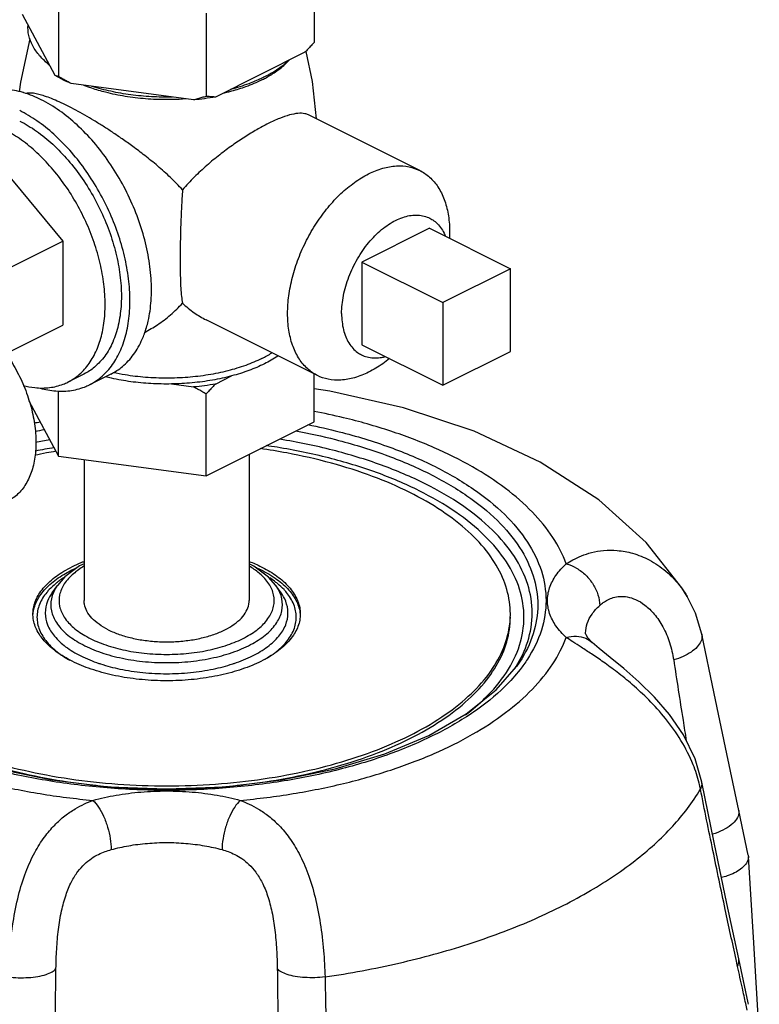
# Model space of a CAD drawing. Units: inches. Extents: x 0 to 34.5, y -0.9 to 27.6.
# Drawn here: x 30.2 to 30.8, y 24.4 to 25.2 of the extents above; entities that cross this region are included whole.
import ezdxf

# ---------------------------------------------------------------- set-up
doc = ezdxf.new("R2010")
doc.units = ezdxf.units.IN
doc.header["$LTSCALE"] = 1.87
doc.header["$MEASUREMENT"] = 0
doc.layers.get('0').update_dxf_attribs({"linetype": 'CONTINUOUS'})
doc.layers.add('02___PRT_ALL_AXES', color=7, linetype='CONTINUOUS')

msp = doc.modelspace()

# ---------------------------------------------------------------- linework, layer by layer
at = {"color": 7, "linetype": 'Continuous'}
for p, q in [((30.39832, 25.21242), (30.39832, 25.14422)), ((30.18919, 25.1844), (30.18919, 25.1162)), ((30.18641, 25.11705), (30.15961, 25.16706)), ((30.30993, 25.16822), (30.30993, 25.10002)), ((30.39074, 25.1361), (30.31751, 25.09948)), ((30.29957, 25.09708), (30.19954, 25.11048)), ((30.55887, 24.95887), (30.50363, 24.93125)), ((30.55887, 24.89121), (30.55887, 24.95887)), ((30.50363, 24.93125), (30.50363, 24.86359)), ((30.50363, 24.86359), (30.55887, 24.89121)), ((30.34508, 24.80691), (30.34508, 24.68733)), ((30.21008, 24.80271), (30.21008, 24.68733)), ((30.36692, 24.69978), (30.36102, 24.70657)), ((30.18395, 24.69373), (30.1882, 24.69974)), ((30.3712, 24.69373), (30.36695, 24.69974)), ((30.70355, 24.69059), (30.70356, 24.69058)), ((30.62565, 24.65315), (30.62567, 24.65313)), ((30.56385, 24.63334), (30.56385, 24.63334)), ((30.72549, 24.48926), (30.7155, 24.53875)), ((30.75343, 24.47894), (30.74564, 24.51554)), ((30.75343, 24.47894), (30.75358, 24.47788)), ((30.7534, 24.35816), (30.74561, 24.39402)), ((30.75357, 24.35694), (30.7534, 24.35816))]:
    msp.add_line(p, q, dxfattribs=at)
for points in [[(30.70355, 24.69059), (30.69912, 24.69774), (30.67, 24.73492), (30.63107, 24.76988), (30.58324, 24.80075), (30.52916, 24.82595), (30.47131, 24.84516), (30.41109, 24.85873), (30.39832, 24.86077)], [(30.21008, 24.71747), (30.20641, 24.71572), (30.19441, 24.70683), (30.18822, 24.69978)], [(30.36102, 24.70657), (30.34897, 24.71559), (30.34508, 24.71745)], [(30.71546, 24.65976), (30.71023, 24.67712), (30.70356, 24.69057)], [(30.62041, 24.66026), (30.62058, 24.6596), (30.62204, 24.65708), (30.62565, 24.65315)], [(30.74564, 24.51554), (30.7358, 24.56197), (30.72544, 24.61143), (30.71546, 24.65977)], [(30.7155, 24.53875), (30.70992, 24.55783), (30.70035, 24.57744), (30.68894, 24.59413), (30.67666, 24.60842), (30.664, 24.62089), (30.65168, 24.63167), (30.64055, 24.64076), (30.6314, 24.64818), (30.62567, 24.65313)], [(30.27758, 24.53317), (30.32513, 24.53503), (30.37149, 24.54054), (30.41548, 24.54957), (30.45598, 24.56184), (30.49199, 24.57702), (30.52262, 24.59465), (30.54721, 24.61425), (30.56385, 24.63334)], [(30.06332, 24.57694), (30.09928, 24.5618), (30.13974, 24.54955), (30.18369, 24.54054), (30.23003, 24.53503), (30.27758, 24.53317)], [(30.74561, 24.39402), (30.73585, 24.43954), (30.72549, 24.48926)], [(30.76249, 24.33322), (30.75794, 24.40712), (30.75358, 24.47788)]]:
    msp.add_lwpolyline(points, dxfattribs=at)
for points, start_tangent, end_tangent in [([(30.18179, 25.12567), (30.1737, 25.13326), (30.168, 25.14138), (30.16482, 25.14984), (30.16423, 25.15844)], (-0.785496, 0.618867), (0.083539, 0.996505)), ([(30.39832, 25.14422), (30.39574, 25.14139), (30.39322, 25.13869), (30.39074, 25.1361)], (-0.668545, -0.743671), (-0.697108, -0.716966)), ([(30.37811, 25.12978), (30.369, 25.12248), (30.35779, 25.11595)], (-0.722679, -0.691184), (-0.894427, -0.447214)), ([(30.18889, 25.11565), (30.18641, 25.11705)], (-0.876741, 0.480963), (-0.863484, 0.504377)), ([(30.18919, 25.1162), (30.18825, 25.11642), (30.18732, 25.1167), (30.18641, 25.11705)], (-0.981881, 0.189496), (-0.921265, 0.388936)), ([(30.19954, 25.11048), (30.19272, 25.11364), (30.18889, 25.11565)], (-0.919337, 0.393472), (-0.876741, 0.480963)), ([(30.19954, 25.11048), (30.19615, 25.11229), (30.1927, 25.11419), (30.18919, 25.1162)], (-0.886907, 0.461948), (-0.864181, 0.50318)), ([(30.35488, 25.11455), (30.34474, 25.11035), (30.33013, 25.1058)], (-0.906534, -0.422132), (-0.967494, -0.252895)), ([(30.35779, 25.11595), (30.35488, 25.11455)], (-0.894427, -0.447214), (-0.906534, -0.422132)), ([(30.28233, 25.09939), (30.26513, 25.09968), (30.24821, 25.10127), (30.23198, 25.10412), (30.21679, 25.10817)], (-0.99978, -0.020953), (-0.953165, 0.302451)), ([(30.30993, 25.10002), (30.30641, 25.09895), (30.30297, 25.09797), (30.29957, 25.09708)], (-0.953986, -0.29985), (-0.969477, -0.245184)), ([(30.31751, 25.09948), (30.30865, 25.09811), (30.29957, 25.09708)], (-0.984789, -0.173755), (-0.995681, -0.092838)), ([(30.31751, 25.09948), (30.31502, 25.09959), (30.3125, 25.09977), (30.30993, 25.10002)], (-0.999595, 0.028474), (-0.993745, 0.11167)), ([(30.13953, 24.89848), (30.14915, 24.88522), (30.1573, 24.87063), (30.16368, 24.85523), (30.16808, 24.83957), (30.17033, 24.82421), (30.17036, 24.8097), (30.16815, 24.79655), (30.1638, 24.78525), (30.15746, 24.77618), (30.14934, 24.76968), (30.14761, 24.76875)], (0.635826, -0.771833), (-0.894695, -0.446677)), ([(30.16844, 24.84435), (30.16684, 24.84407)], (-0.985243, -0.171159), (-0.984765, -0.173891)), ([(30.60454, 24.71748), (30.59355, 24.73905), (30.5769, 24.75969), (30.55488, 24.77904), (30.52788, 24.79674), (30.4964, 24.81248), (30.46099, 24.82598), (30.4223, 24.83699), (30.39839, 24.8422)], (-0.34609, 0.938201), (-0.981512, 0.191403)), ([(30.16907, 24.83274), (30.17419, 24.83367)], (0.983049, 0.183344), (0.984768, 0.173873)), ([(30.17006, 24.82593), (30.17759, 24.8273)], (0.982558, 0.185957), (0.985144, 0.171729)), ([(30.39313, 24.83138), (30.41877, 24.82554), (30.46022, 24.81282), (30.49718, 24.79701), (30.52877, 24.77851), (30.55419, 24.75775), (30.57281, 24.73525), (30.58417, 24.71159), (30.58798, 24.68733), (30.58417, 24.66307), (30.57282, 24.63941), (30.56678, 24.63095)], (0.98048, -0.19662), (-0.614868, -0.78863)), ([(30.56361, 24.63342), (30.57302, 24.65378), (30.57671, 24.67718), (30.57302, 24.70057), (30.56207, 24.7234), (30.54409, 24.74509), (30.51956, 24.7651), (30.48909, 24.78294), (30.45342, 24.79817), (30.4134, 24.81044), (30.37008, 24.81941)], (0.521783, 0.853078), (-0.98704, 0.160471)), ([(30.38316, 24.82629), (30.41572, 24.81914), (30.45626, 24.80669), (30.49241, 24.79123), (30.5233, 24.77313), (30.54817, 24.75282), (30.56638, 24.73082), (30.57748, 24.70767), (30.58122, 24.68395), (30.57749, 24.66022), (30.56638, 24.63707), (30.56385, 24.63334)], (0.983245, -0.182287), (-0.57708, -0.816687)), ([(30.18545, 24.81253), (30.1702, 24.80976)], (-0.986504, -0.163739), (-0.981069, -0.193659)), ([(30.18205, 24.81891), (30.17026, 24.81679)], (-0.986106, -0.166117), (-0.982039, -0.188676)), ([(30.52224, 24.59377), (30.53806, 24.60742), (30.55563, 24.62862), (30.56634, 24.65093), (30.56994, 24.67379), (30.56634, 24.69666), (30.55563, 24.71897), (30.53806, 24.74017), (30.51408, 24.75973), (30.4843, 24.77717), (30.44943, 24.79206), (30.41031, 24.80404), (30.36792, 24.81282), (30.35908, 24.81418)], (0.794634, 0.607088), (-0.989625, 0.143674)), ([(30.60454, 24.71748), (30.61002, 24.72077), (30.61691, 24.72397), (30.62528, 24.72665), (30.63511, 24.7283), (30.64633, 24.72833), (30.65883, 24.72605), (30.67234, 24.72064), (30.68606, 24.71136), (30.69863, 24.69795), (30.70355, 24.69059)], (0.831502, 0.555521), (0.512306, -0.858803)), ([(30.20997, 24.71552), (30.20134, 24.70933), (30.19385, 24.70093), (30.19003, 24.69193), (30.19003, 24.68272), (30.19386, 24.67372), (30.20135, 24.66531), (30.21216, 24.65787), (30.22585, 24.65171), (30.24182, 24.64711), (30.25933, 24.64427), (30.27758, 24.64331)], (-0.857927, -0.513772), (1, 0)), ([(30.35316, 24.70989), (30.34518, 24.71552)], (-0.766594, 0.642132), (-0.857924, 0.513776)), ([(30.60454, 24.65717), (30.59612, 24.66668), (30.59092, 24.67684), (30.58916, 24.68733), (30.59092, 24.69782), (30.59612, 24.70798), (30.60454, 24.71748)], (-0.737218, 0.675655), (0.737218, 0.675655)), ([(30.60454, 24.71748), (30.61292, 24.7139), (30.62051, 24.70807), (30.62656, 24.70054), (30.63051, 24.69205), (30.63196, 24.68341)], (0.964751, -0.263164), (0.017606, -0.999845)), ([(30.27758, 24.64331), (30.29584, 24.64427), (30.31334, 24.64711), (30.3293, 24.65171), (30.343, 24.65788), (30.35381, 24.66532), (30.3613, 24.67372), (30.36512, 24.68273), (30.36512, 24.69193), (30.36129, 24.70094), (30.35381, 24.70934), (30.35316, 24.70989)], (1, 0), (-0.766594, 0.642132)), ([(30.18685, 24.70127), (30.18152, 24.6963)], (-0.771528, -0.636196), (-0.683298, -0.73014)), ([(30.1882, 24.69974), (30.18742, 24.69859), (30.1833, 24.6889), (30.1833, 24.67899), (30.18742, 24.6693), (30.19547, 24.66025), (30.20711, 24.65224), (30.22185, 24.6456), (30.23903, 24.64064), (30.25788, 24.63758), (30.27758, 24.63655)], (-0.576408, -0.817162), (1, 0)), ([(30.18933, 24.70323), (30.18685, 24.70127)], (-0.800196, -0.599738), (-0.771528, -0.636196)), ([(30.19328, 24.70599), (30.18933, 24.70323)], (-0.836547, -0.547895), (-0.800196, -0.599738)), ([(30.27758, 24.63655), (30.29727, 24.63758), (30.31612, 24.64064), (30.3333, 24.6456), (30.34804, 24.65224), (30.35968, 24.66025), (30.36773, 24.6693), (30.37185, 24.67899), (30.37185, 24.6889), (30.36773, 24.69859), (30.36695, 24.69974)], (1, 0), (-0.576408, 0.817162)), ([(30.36581, 24.70324), (30.36195, 24.70594)], (-0.800351, 0.599532), (-0.83586, 0.548942)), ([(30.3683, 24.70128), (30.36581, 24.70324)], (-0.771601, 0.636107), (-0.800351, 0.599532)), ([(30.37363, 24.6963), (30.3683, 24.70128)], (-0.683312, 0.730126), (-0.771601, 0.636107)), ([(30.18152, 24.6963), (30.17956, 24.69407), (30.17353, 24.68413), (30.1715, 24.67379), (30.17354, 24.66345), (30.17957, 24.65351), (30.18935, 24.64435), (30.19835, 24.63853)], (-0.683298, -0.73014), (0.872024, -0.489462)), ([(30.18395, 24.69373), (30.18017, 24.68685), (30.17827, 24.67718), (30.18017, 24.6675), (30.18581, 24.6582), (30.19496, 24.64963), (30.20726, 24.64211), (30.22225, 24.63594)], (-0.577775, -0.816196), (0.948111, -0.317941)), ([(30.33291, 24.63595), (30.3479, 24.64212), (30.3602, 24.64963), (30.36934, 24.6582), (30.37498, 24.6675), (30.37688, 24.67718), (30.37498, 24.68686), (30.3712, 24.69373)], (0.948086, 0.318013), (-0.577776, 0.816196)), ([(30.36625, 24.64469), (30.37559, 24.65352), (30.38162, 24.66346), (30.38365, 24.6738), (30.38161, 24.68414), (30.37558, 24.69408), (30.37363, 24.6963)], (0.795633, 0.60578), (-0.683312, 0.730126)), ([(30.63196, 24.68341), (30.63485, 24.68576), (30.63851, 24.68798), (30.64299, 24.68976), (30.64831, 24.6907), (30.65443, 24.69035), (30.66131, 24.68823), (30.6688, 24.68372), (30.67646, 24.67631), (30.68353, 24.66585), (30.68908, 24.65291), (30.69243, 24.63881)], (0.73722, 0.675653), (0.152112, -0.988363)), ([(30.22985, 24.66346), (30.22228, 24.66797), (30.2164, 24.67306), (30.21238, 24.67859), (30.21033, 24.68439), (30.21008, 24.68733)], (-0.894427, 0.447214), (-0.000001, 1)), ([(30.22985, 24.66346), (30.23886, 24.65968), (30.24905, 24.65674), (30.26011, 24.65473), (30.27169, 24.65371), (30.28346, 24.65371), (30.29505, 24.65473), (30.3061, 24.65674), (30.31629, 24.65968), (30.32531, 24.66346), (30.33287, 24.66797), (30.33875, 24.67306), (30.34278, 24.67859), (30.34482, 24.68439), (30.34507, 24.68733)], (0.894427, -0.447214), (-0.000001, 1)), ([(30.62041, 24.66026), (30.6204, 24.66074), (30.62172, 24.66862), (30.62564, 24.67626), (30.63196, 24.68341)], (-0.02073, 0.999785), (0.737218, 0.675655)), ([(30.60454, 24.65717), (30.61292, 24.65817), (30.62051, 24.65647), (30.62565, 24.65315)], (0.964751, 0.263164), (0.738466, -0.67429)), ([(30.71545, 24.65976), (30.71562, 24.65841), (30.71469, 24.65393), (30.71161, 24.64942), (30.70662, 24.6452), (30.70007, 24.64158), (30.69243, 24.63881)], (0.204354, -0.978897), (-0.962003, -0.273037)), ([(29.95062, 24.65717), (29.9616, 24.63561), (29.97825, 24.61496), (30.00027, 24.59562), (30.02727, 24.57791), (30.05875, 24.56217), (30.09416, 24.54867), (30.13285, 24.53767), (30.17414, 24.52934), (30.21727, 24.52385)], (0.34609, -0.938201), (0.995775, -0.091832)), ([(30.33788, 24.52385), (30.38102, 24.52934), (30.4223, 24.53767), (30.46099, 24.54867), (30.4964, 24.56217), (30.52788, 24.57791), (30.55488, 24.59562), (30.5769, 24.61496), (30.59355, 24.63561), (30.60454, 24.65717)], (0.995775, 0.091832), (0.34609, 0.938201)), ([(30.71322, 24.53805), (30.70838, 24.553), (30.69837, 24.57289), (30.6857, 24.59084), (30.67199, 24.60611), (30.65853, 24.61866), (30.64608, 24.6288), (30.6349, 24.63703), (30.62511, 24.64374), (30.61679, 24.6492), (30.60995, 24.65362), (30.60454, 24.65717)], (-0.241337, 0.970441), (-0.831503, 0.555521)), ([(30.35821, 24.63933), (30.36517, 24.64389)], (0.863257, 0.504765), (0.806765, 0.590872)), ([(30.36517, 24.64389), (30.36582, 24.64437), (30.36625, 24.64469)], (0.806765, 0.590872), (0.795633, 0.60578)), ([(30.22225, 24.63594), (30.22351, 24.63553)], (0.948111, -0.317941), (0.951151, -0.308725)), ([(30.22351, 24.63553), (30.23939, 24.63134), (30.25807, 24.62849), (30.27758, 24.62752)], (0.951151, -0.308725), (1, 0)), ([(30.27758, 24.62752), (30.29709, 24.62849), (30.31577, 24.63134), (30.33164, 24.63553)], (1, 0), (0.951151, 0.308726)), ([(30.33164, 24.63553), (30.33291, 24.63595)], (0.951151, 0.308726), (0.948086, 0.318013)), ([(30.69243, 24.63881), (30.70007, 24.58945), (30.70269, 24.57263)], (0.152072, -0.988369), (0.154222, -0.988036)), ([(30.27758, 24.53212), (30.22882, 24.53405), (30.18136, 24.53977), (30.13638, 24.54911), (30.09493, 24.56183), (30.05797, 24.57764), (30.02638, 24.59615), (30.00096, 24.61691), (29.98837, 24.63095)], (-1, 0), (-0.614867, 0.788631)), ([(30.56678, 24.63095), (30.5542, 24.61691), (30.52878, 24.59615), (30.4972, 24.57765), (30.46023, 24.56184), (30.41878, 24.54911), (30.37381, 24.53977), (30.32635, 24.53405), (30.27758, 24.53212)], (-0.614868, -0.78863), (-1, 0)), ([(30.56207, 24.63096), (30.5625, 24.63164)], (0.544624, 0.83868), (0.538374, 0.842706)), ([(30.5625, 24.63164), (30.56361, 24.63342)], (0.538374, 0.842706), (0.521783, 0.853078)), ([(30.71436, 24.53294), (30.71322, 24.53805)], (-0.193226, 0.981154), (-0.241337, 0.970441)), ([(30.71436, 24.53294), (30.71562, 24.53708), (30.71548, 24.53874)], (0.488349, 0.872648), (-0.199042, 0.979991)), ([(30.21727, 24.52385), (30.23628, 24.52805), (30.2566, 24.53066), (30.27758, 24.53154), (30.29856, 24.53066), (30.31888, 24.52805), (30.33788, 24.52385)], (0.964751, 0.263164), (0.964751, -0.263164)), ([(30.40717, 24.37934), (30.46768, 24.39071), (30.52436, 24.40624), (30.57607, 24.42563), (30.62177, 24.44848), (30.66055, 24.47434), (30.69162, 24.50268), (30.71436, 24.53294)], (0.989174, 0.146749), (0.51033, 0.859978)), ([(30.7435, 24.39356), (30.73466, 24.43451), (30.72454, 24.4828), (30.71436, 24.53294)], (-0.213642, 0.976912), (-0.19591, 0.980622)), ([(30.14798, 24.37934), (30.14925, 24.40123), (30.152, 24.42412), (30.15642, 24.44592), (30.16245, 24.4652), (30.16971, 24.4812), (30.17768, 24.49385), (30.186, 24.50367), (30.19442, 24.51119), (30.20264, 24.51683), (30.21034, 24.52093), (30.21727, 24.52385)], (0.031883, 0.999492), (0.936576, 0.350465)), ([(30.21727, 24.52385), (30.22184, 24.51836), (30.22598, 24.5108), (30.22928, 24.50191), (30.23144, 24.49252), (30.23223, 24.48354)], (0.737218, -0.675655), (0.009568, -0.999954)), ([(30.33788, 24.52385), (30.33331, 24.51836), (30.32917, 24.5108), (30.32587, 24.50191), (30.32371, 24.49252), (30.32292, 24.48354)], (-0.737217, -0.675656), (-0.009568, -0.999954)), ([(30.33788, 24.52385), (30.34498, 24.52085), (30.35279, 24.51666), (30.36108, 24.51092), (30.36955, 24.50326), (30.37791, 24.49325), (30.3859, 24.48035), (30.39312, 24.46408), (30.39904, 24.44467), (30.40331, 24.42312), (30.40593, 24.40082), (30.40717, 24.37934)], (0.936576, -0.350465), (0.031888, -0.999491)), ([(30.74562, 24.51553), (30.74577, 24.51339), (30.74396, 24.50857), (30.73947, 24.50379), (30.73271, 24.49949), (30.72432, 24.49608), (30.72413, 24.49602)], (0.20731, -0.978275), (-0.953778, -0.300513)), ([(30.23223, 24.48354), (30.24653, 24.48671), (30.26181, 24.48866), (30.27758, 24.48932), (30.29335, 24.48866), (30.30862, 24.48671), (30.32292, 24.48354)], (0.964751, 0.263164), (0.964751, -0.263164)), ([(30.18704, 24.38611), (30.18763, 24.40198), (30.1891, 24.41826), (30.19163, 24.43345), (30.19526, 24.44661), (30.1998, 24.45728), (30.20493, 24.46551), (30.21045, 24.47172), (30.21616, 24.47633), (30.22185, 24.47965), (30.22728, 24.48197), (30.23223, 24.48354)], (0.016116, 0.99987), (0.96475, 0.263167)), ([(30.32292, 24.48354), (30.32799, 24.48193), (30.3335, 24.47955), (30.33923, 24.47616), (30.34497, 24.47146), (30.3505, 24.46512), (30.35564, 24.45672), (30.36015, 24.44585), (30.3637, 24.43259), (30.36614, 24.41756), (30.36753, 24.40169), (30.36811, 24.38611)], (0.96475, -0.263167), (0.016118, -0.99987)), ([(30.75358, 24.47788), (30.75297, 24.47436), (30.75078, 24.47084), (30.74711, 24.4675), (30.74217, 24.46451), (30.7362, 24.46202), (30.73146, 24.46061)], (0.06316, -0.998003), (-0.969862, -0.243653)), ([(30.74473, 24.38792), (30.7435, 24.39356)], (-0.214403, 0.976745), (-0.213642, 0.976912)), ([(30.74473, 24.38792), (30.74577, 24.39295), (30.7456, 24.39401)], (0.430101, 0.902781), (-0.222835, 0.974856)), ([(30.14798, 24.37934), (30.15624, 24.37872), (30.16454, 24.37886), (30.17229, 24.37976), (30.17891, 24.38135), (30.18395, 24.38352), (30.18704, 24.38611)], (0.992387, -0.123162), (0.594353, 0.804204)), ([(30.18718, 24.22992), (30.18653, 24.28062), (30.18648, 24.33263), (30.18704, 24.38611)], (-0.01866, 0.999826), (0.016143, 0.99987)), ([(30.36811, 24.38611), (30.36867, 24.33266), (30.36862, 24.28065), (30.36798, 24.22992)], (0.016143, -0.99987), (-0.01866, -0.999826)), ([(30.40717, 24.37934), (30.39891, 24.37872), (30.39061, 24.37886), (30.38286, 24.37976), (30.37624, 24.38135), (30.3712, 24.38352), (30.36811, 24.38611)], (-0.992386, -0.123163), (-0.594347, 0.804209)), ([(30.75136, 24.35771), (30.74864, 24.37012), (30.74473, 24.38792)], (-0.213933, 0.976848), (-0.214403, 0.976745)), ([(30.40717, 24.37934), (30.40813, 24.32462), (30.40822, 24.27132), (30.40747, 24.21928)], (0.025174, -0.999683), (-0.022726, -0.999742)), ([(30.75256, 24.35221), (30.75136, 24.35771)], (-0.213863, 0.976864), (-0.213933, 0.976848))]:
    msp.add_spline(points, degree=3, dxfattribs=dict(at, start_tangent=start_tangent, end_tangent=end_tangent))
at = {"layer": '02___PRT_ALL_AXES', "color": 7, "linetype": 'Continuous'}
for p, q in [((30.48479, 25.03928), (30.39363, 25.08486)), ((30.14411, 25.04007), (30.19272, 24.9814)), ((30.49258, 24.99202), (30.43734, 24.96439)), ((30.49258, 24.99202), (30.55887, 24.95887)), ((30.14852, 24.9593), (30.19272, 24.9814)), ((30.19272, 24.9814), (30.19272, 24.91266)), ((30.43734, 24.96439), (30.43734, 24.89674)), ((30.43734, 24.96439), (30.50363, 24.93125)), ((30.40094, 24.87157), (30.30982, 24.91713)), ((30.14852, 24.89056), (30.19272, 24.91266)), ((30.43734, 24.89674), (30.50363, 24.86359)), ((30.20997, 24.87276), (30.19671, 24.86613)), ((30.23206, 24.87276), (30.21439, 24.86392)), ((30.31751, 24.86457), (30.33078, 24.87121)), ((30.39832, 24.83353), (30.39832, 24.87288)), ((30.28145, 24.8646), (30.29957, 24.86217)), ((30.18919, 24.80551), (30.18919, 24.85905)), ((30.30993, 24.78934), (30.30993, 24.85645)), ((30.16494, 24.85076), (30.18919, 24.80551)), ((30.30993, 24.78934), (30.39832, 24.83353)), ((30.18919, 24.80551), (30.30993, 24.78934))]:
    msp.add_line(p, q, dxfattribs=at)
for points in [[(30.15725, 25.1037), (30.15836, 25.11168), (30.16587, 25.14703)], [(30.39146, 25.13685), (30.39671, 25.11221), (30.3999, 25.08172)]]:
    msp.add_lwpolyline(points, dxfattribs=at)
for points, start_tangent, end_tangent in [([(30.1816, 25.12544), (30.17956, 25.12735), (30.17788, 25.12907)], (-0.74573, 0.666248), (-0.68222, 0.731147)), ([(30.18179, 25.12527), (30.1816, 25.12544)], (-0.748557, 0.66307), (-0.74573, 0.666248)), ([(30.35836, 25.11498), (30.36657, 25.11999), (30.37559, 25.12735), (30.37671, 25.12848)], (0.879619, 0.475679), (0.693263, 0.720685)), ([(30.35536, 25.11342), (30.34223, 25.10782), (30.33064, 25.10414)], (-0.894427, -0.447214), (-0.964142, -0.265386)), ([(30.35536, 25.11342), (30.35836, 25.11498)], (0.894427, 0.447214), (0.879619, 0.475679)), ([(30.16021, 25.10313), (30.14577, 25.10587), (30.13214, 25.10537), (30.11967, 25.10163), (30.11803, 25.10084)], (-0.958979, 0.283478), (-0.894254, -0.447559)), ([(30.16083, 25.10295), (30.16021, 25.10313)], (-0.95666, 0.291208), (-0.958979, 0.283477)), ([(30.17504, 25.09722), (30.16083, 25.10295)], (-0.894427, 0.447214), (-0.95666, 0.291208)), ([(30.19645, 25.09223), (30.18967, 25.09547), (30.18338, 25.09816), (30.17775, 25.10024), (30.1729, 25.10166), (30.1687, 25.10249), (30.16493, 25.10273), (30.16223, 25.10241)], (-0.894427, 0.447214), (-0.972484, -0.232968)), ([(30.21631, 25.10663), (30.21292, 25.10782), (30.2099, 25.10896)], (-0.948106, 0.317956), (-0.931624, 0.363424)), ([(30.2824, 25.09737), (30.27758, 25.09731), (30.26037, 25.09799), (30.24358, 25.10001), (30.22764, 25.10331), (30.21631, 25.10663)], (-0.999759, -0.021934), (-0.948106, 0.317956)), ([(30.33064, 25.10414), (30.32751, 25.10331), (30.32353, 25.10234)], (-0.964142, -0.265386), (-0.974566, -0.224099)), ([(30.2594, 24.90566), (30.26244, 24.916), (30.26489, 24.93276), (30.26489, 24.951), (30.26244, 24.97021), (30.25761, 24.98988), (30.25052, 25.00946), (30.24137, 25.02842), (30.23042, 25.04625), (30.21795, 25.06246), (30.20432, 25.0766), (30.18988, 25.08829), (30.17504, 25.09722)], (0.342048, 0.939682), (-0.894427, 0.447214)), ([(30.29323, 25.09787), (30.2824, 25.09737)], (-0.997425, -0.071717), (-0.999759, -0.021934)), ([(30.21438, 24.86392), (30.22112, 24.86801), (30.23031, 24.87659), (30.2377, 24.88767), (30.24311, 24.90097), (30.24641, 24.91617), (30.24752, 24.93289), (30.24641, 24.95071), (30.24311, 24.96921), (30.2377, 24.98793), (30.23031, 25.0064), (30.22112, 25.02417), (30.21036, 25.0408), (30.1983, 25.05588), (30.18523, 25.06905), (30.17147, 25.07997), (30.15737, 25.08838)], (0.894314, 0.447439), (-0.894427, 0.447214)), ([(30.2906, 25.0235), (30.28075, 25.03356), (30.27022, 25.04302), (30.2597, 25.0516), (30.24992, 25.059), (30.24119, 25.06523), (30.23325, 25.07062), (30.22568, 25.07553), (30.21811, 25.08021), (30.21056, 25.08464), (30.20328, 25.08868), (30.19645, 25.09223)], (-0.670236, 0.742148), (-0.894427, 0.447214)), ([(30.39365, 25.08484), (30.39076, 25.08583), (30.38503, 25.08607), (30.37814, 25.08476), (30.37001, 25.08197), (30.36064, 25.07772)], (-0.896893, 0.442248), (-0.894427, -0.447214)), ([(30.15737, 25.07983), (30.17106, 25.0716), (30.18437, 25.06081), (30.19695, 25.04776), (30.20845, 25.03281), (30.21856, 25.01636), (30.227, 24.99886), (30.23354, 24.9808), (30.238, 24.96266), (30.24026, 24.94493), (30.24026, 24.92811), (30.238, 24.91264), (30.23354, 24.89896), (30.227, 24.88743), (30.21856, 24.87837), (30.20997, 24.87275)], (0.894427, -0.447214), (-0.894254, -0.447559)), ([(30.36064, 25.07772), (30.35128, 25.07268), (30.34149, 25.06673), (30.3314, 25.05992), (30.32103, 25.0522), (30.31053, 25.04352), (30.30021, 25.03391), (30.2906, 25.0235)], (-0.894427, -0.447214), (-0.644772, -0.764375)), ([(30.19671, 24.86613), (30.20292, 24.8699), (30.2114, 24.87781), (30.21822, 24.88803), (30.22321, 24.9003), (30.22626, 24.91432), (30.22728, 24.92975), (30.22626, 24.94619), (30.22321, 24.96326), (30.21822, 24.98053), (30.2114, 24.99757), (30.20292, 25.01396), (30.193, 25.0293), (30.18187, 25.04322), (30.16981, 25.05536), (30.15712, 25.06544), (30.14411, 25.0732)], (0.894314, 0.447439), (-0.894427, 0.447214)), ([(30.40093, 24.87157), (30.40025, 24.87192), (30.39208, 24.87785), (30.38545, 24.88612), (30.38057, 24.89651), (30.37758, 24.90868), (30.37657, 24.92228), (30.37758, 24.93688), (30.38057, 24.95205), (30.38545, 24.96731), (30.39208, 24.98222), (30.40025, 24.99631), (30.40972, 25.00916), (30.42019, 25.02038), (30.43135, 25.02962), (30.44286, 25.03661)], (-0.894564, 0.446941), (0.894427, 0.447214)), ([(30.44286, 25.03661), (30.45437, 25.04114), (30.46553, 25.04305), (30.47601, 25.04231), (30.48479, 25.03928)], (0.894427, 0.447214), (0.894564, -0.446941)), ([(30.48479, 25.03928), (30.48547, 25.03892), (30.49364, 25.033), (30.50027, 25.02472), (30.50516, 25.01434), (30.50815, 25.00216), (30.50915, 24.98857), (30.50905, 24.98388)], (0.894564, -0.446941), (-0.045504, -0.998964)), ([(30.2906, 25.0235), (30.28974, 25.00947), (30.28917, 24.99623), (30.28882, 24.98378), (30.28865, 24.97186), (30.28865, 24.96094), (30.28882, 24.95121), (30.28917, 24.94302), (30.28974, 24.93617), (30.2906, 24.93077)], (-0.072286, -0.997384), (0.219736, -0.975559)), ([(30.42076, 24.92228), (30.42114, 24.92953), (30.42227, 24.93704), (30.42413, 24.94467), (30.42669, 24.9523), (30.4299, 24.9598), (30.43371, 24.96702), (30.43806, 24.97387), (30.44286, 24.9802), (30.44805, 24.98593), (30.45352, 24.99094), (30.45919, 24.99515), (30.46496, 24.9985), (30.47073, 25.00092), (30.4764, 25.00238), (30.48187, 25.00284), (30.48706, 25.0023), (30.49186, 25.00077), (30.49291, 25.00028)], (0, 1), (0.89434, -0.447388)), ([(30.49291, 25.00028), (30.49621, 24.99827), (30.50002, 24.99486), (30.50323, 24.99058), (30.50579, 24.9855), (30.50583, 24.9854)], (0.89434, -0.447388), (0.37419, -0.927352)), ([(30.25942, 24.90671), (30.25963, 24.90683), (30.27017, 24.91312), (30.28073, 24.92119), (30.2906, 24.93077)], (0.888046, 0.459754), (0.673658, 0.739043)), ([(30.2906, 24.93077), (30.3002, 24.92287), (30.30983, 24.91712)], (0.719792, -0.69419), (0.894529, -0.447011)), ([(30.42076, 24.92228), (30.42114, 24.9154), (30.42227, 24.90902), (30.42413, 24.90325), (30.42669, 24.89818), (30.4299, 24.89389), (30.43371, 24.89048), (30.43701, 24.88847)], (0, -1), (0.89434, -0.447388)), ([(30.23206, 24.87276), (30.24137, 24.87885), (30.25052, 24.88867), (30.25761, 24.90117), (30.2594, 24.90566)], (0.894254, 0.447559), (0.342048, 0.939682)), ([(30.35547, 24.88548), (30.34233, 24.87987), (30.32759, 24.87535), (30.31162, 24.87204), (30.29481, 24.87003), (30.27758, 24.86935), (30.26034, 24.87003), (30.24353, 24.87204), (30.23395, 24.87385)], (-0.894427, -0.447214), (-0.977526, 0.210817)), ([(30.35547, 24.88548), (30.3637, 24.89008)], (0.894427, 0.447214), (0.847207, 0.531264)), ([(30.36877, 24.88764), (30.36853, 24.88748), (30.3576, 24.88114)], (-0.826812, -0.562478), (-0.894427, -0.447214)), ([(30.43701, 24.88847), (30.43806, 24.88798), (30.44286, 24.88645), (30.44805, 24.88591), (30.45352, 24.88637), (30.45655, 24.88703)], (0.89434, -0.447388), (0.967188, 0.254061)), ([(30.4598, 24.88539), (30.45437, 24.88122), (30.44286, 24.87423)], (-0.771911, -0.63573), (-0.894427, -0.447214)), ([(30.3576, 24.88114), (30.34493, 24.87568), (30.33078, 24.87121)], (-0.894427, -0.447214), (-0.966322, -0.257337)), ([(30.28145, 24.8646), (30.26472, 24.86493), (30.24828, 24.86649), (30.23248, 24.86925), (30.22757, 24.87039)], (-0.999854, -0.017106), (-0.971001, 0.239076)), ([(30.33078, 24.87121), (30.31507, 24.86776), (30.2985, 24.86554), (30.28145, 24.8646)], (-0.966322, -0.257337), (-0.999854, -0.017106)), ([(30.44286, 24.87423), (30.43135, 24.86971), (30.42019, 24.86779), (30.40972, 24.86854), (30.40093, 24.87157)], (-0.894427, -0.447214), (-0.894564, 0.446941)), ([(30.16016, 24.86336), (30.16981, 24.8616), (30.18187, 24.86169), (30.193, 24.86448), (30.19671, 24.86613)], (0.968025, -0.250853), (0.894314, 0.447439)), ([(30.17256, 24.86153), (30.18523, 24.85902), (30.1983, 24.85911), (30.21036, 24.86214), (30.21438, 24.86392)], (0.960259, -0.279111), (0.894314, 0.447439)), ([(30.31751, 24.86457), (30.30865, 24.8632), (30.29957, 24.86217)], (-0.984789, -0.173755), (-0.995681, -0.092838)), ([(30.30993, 24.85645), (30.30641, 24.85846), (30.30297, 24.86037), (30.29957, 24.86217)], (-0.864181, 0.50318), (-0.886907, 0.461948)), ([(30.31751, 24.86457), (30.31502, 24.86198), (30.3125, 24.85928), (30.30993, 24.85645)], (-0.697108, -0.716966), (-0.668545, -0.743671)), ([(30.47645, 24.77583), (30.44612, 24.78897), (30.41236, 24.79982), (30.37586, 24.80815), (30.35403, 24.81172)], (-0.894427, 0.447214), (-0.990173, 0.139848)), ([(30.18711, 24.80955), (30.17929, 24.80815), (30.16967, 24.80626)], (-0.985875, -0.16748), (-0.979108, -0.203342)), ([(30.55882, 24.67639), (30.55811, 24.68643), (30.5524, 24.70629), (30.54109, 24.72554), (30.52442, 24.74379), (30.50273, 24.76067), (30.47645, 24.77583)], (0, 1), (-0.894427, 0.447214)), ([(30.1682, 24.67639), (30.16925, 24.68395), (30.17387, 24.69377), (30.18202, 24.703), (30.19343, 24.71133), (30.2077, 24.71847), (30.21003, 24.71941)], (0.001715, 0.999999), (0.930781, 0.365577)), ([(30.16833, 24.67636), (30.16925, 24.68135), (30.17387, 24.69117), (30.18202, 24.70041), (30.19343, 24.70873), (30.20424, 24.71437)], (0.093694, 0.995601), (0.911368, 0.411592)), ([(30.34517, 24.71939), (30.35492, 24.71506)], (0.930736, -0.365693), (0.894427, -0.447214)), ([(30.35103, 24.71432), (30.35402, 24.71291)], (0.910773, -0.412908), (0.898419, -0.43914)), ([(30.35492, 24.71506), (30.35611, 24.71446)], (0.894427, -0.447214), (0.888818, -0.45826)), ([(30.35611, 24.71446), (30.36781, 24.7073), (30.37763, 24.69848), (30.38405, 24.68891), (30.38683, 24.67892), (30.38695, 24.6764)], (0.888818, -0.45826), (-0.001715, -0.999999)), ([(30.35402, 24.71291), (30.35492, 24.71247)], (0.898419, -0.43914), (0.894427, -0.447214)), ([(30.35492, 24.71247), (30.36781, 24.7047), (30.37763, 24.69588), (30.38405, 24.68632), (30.38683, 24.67636)], (0.894427, -0.447214), (0.093068, -0.99566)), ([(30.16827, 24.67443), (30.1682, 24.67639)], (-0.070268, 0.997528), (0.001715, 0.999999)), ([(30.16832, 24.67382), (30.16827, 24.67443)], (-0.093068, 0.99566), (-0.070268, 0.997528)), ([(30.38694, 24.67575), (30.38682, 24.67383)], (-0.025079, -0.999685), (-0.093694, -0.995601)), ([(30.38683, 24.67636), (30.38688, 24.67576)], (0.093068, -0.99566), (0.070268, -0.997528)), ([(30.38695, 24.6764), (30.38694, 24.67575)], (-0.001715, -0.999999), (-0.02508, -0.999685)), ([(30.55877, 24.6738), (30.55882, 24.67639)], (0.036339, 0.99934), (0, 1)), ([(30.07963, 24.5765), (30.10903, 24.56382), (30.14279, 24.55297), (30.17929, 24.54463), (30.21779, 24.53898), (30.25751, 24.53613), (30.29764, 24.53613), (30.33736, 24.53898), (30.37586, 24.54463), (30.41236, 24.55297), (30.44612, 24.56382), (30.47645, 24.57696), (30.50273, 24.59212), (30.52442, 24.609), (30.54109, 24.62725), (30.5524, 24.6465), (30.55811, 24.66636), (30.55877, 24.6738)], (0.896062, -0.443929), (0.036339, 0.99934)), ([(30.20024, 24.63772), (30.18734, 24.64549), (30.17752, 24.6543), (30.17111, 24.66387), (30.16832, 24.67382)], (-0.894427, 0.447214), (-0.093068, 0.99566)), ([(30.38682, 24.67383), (30.3859, 24.66884), (30.38128, 24.65901), (30.37313, 24.64978), (30.36172, 24.64146), (30.34745, 24.63432), (30.3308, 24.62862), (30.31233, 24.62454), (30.29269, 24.62223), (30.27252, 24.62176), (30.25253, 24.62316), (30.2334, 24.62637), (30.21576, 24.63128), (30.20024, 24.63772)], (-0.093694, -0.995601), (-0.894427, 0.447214)), ([(30.34088, 24.53678), (30.37586, 24.54204), (30.41236, 24.55037), (30.44612, 24.56122), (30.47645, 24.57436), (30.50273, 24.58952), (30.52442, 24.6064), (30.54109, 24.62465), (30.5524, 24.6439), (30.55811, 24.66376), (30.55882, 24.6738)], (0.993397, 0.114726), (0, 1)), ([(30.0787, 24.57436), (30.10903, 24.56122), (30.14279, 24.55037), (30.17929, 24.54204), (30.21428, 24.53678)], (0.894427, -0.447214), (0.993399, -0.114709)), ([(30.21428, 24.53678), (30.21779, 24.53638), (30.21985, 24.53616)], (0.993399, -0.114709), (0.994548, -0.104284)), ([(30.21985, 24.53616), (30.24457, 24.53414)], (0.994548, -0.104284), (0.99826, -0.058959)), ([(30.24457, 24.53414), (30.25751, 24.53353), (30.26839, 24.53325)], (0.99826, -0.058959), (0.999866, -0.01636)), ([(30.26839, 24.53325), (30.27758, 24.53317)], (0.999866, -0.01636), (1, 0)), ([(30.27758, 24.53317), (30.28676, 24.53325)], (1, 0), (0.999866, 0.016357)), ([(30.28676, 24.53325), (30.29764, 24.53353), (30.31059, 24.53414)], (0.999866, 0.016357), (0.99826, 0.058971)), ([(30.31059, 24.53414), (30.3353, 24.53616)], (0.99826, 0.058971), (0.994548, 0.104284)), ([(30.3353, 24.53616), (30.33736, 24.53638), (30.34088, 24.53678)], (0.994548, 0.104284), (0.993397, 0.114726))]:
    msp.add_spline(points, degree=3, dxfattribs=dict(at, start_tangent=start_tangent, end_tangent=end_tangent))

doc.saveas('drawing.dxf')
